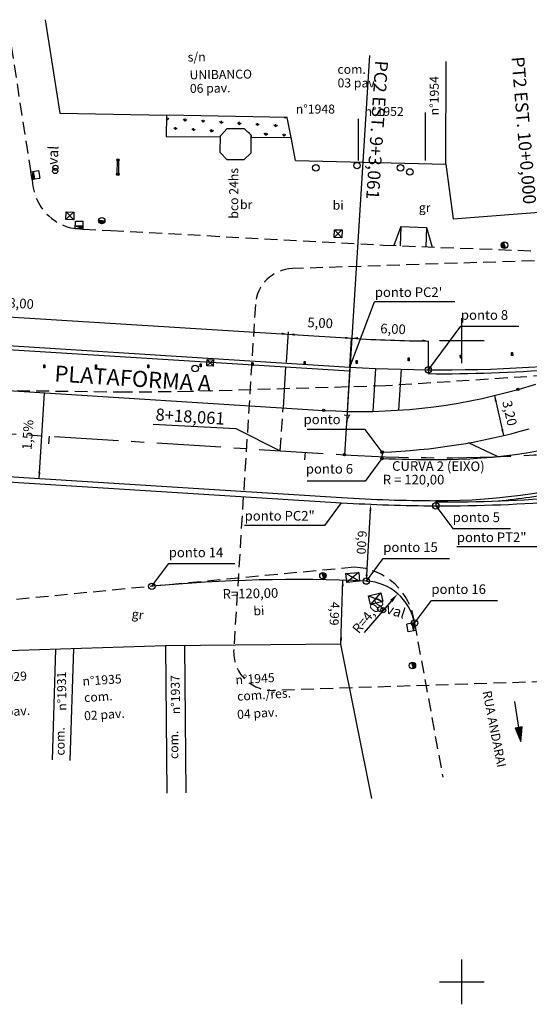
# Model space of a CAD drawing. Extents: x 183631 to 184072, y 678422 to 678744.
# Drawn here: x 183766 to 183805, y 678548 to 678625 of the extents above; entities that cross this region are included whole.
import ezdxf
from ezdxf.enums import TextEntityAlignment as Align

# ---------------------------------------------------------------- set-up
doc = ezdxf.new("R2010")
doc.units = 0
doc.header["$LTSCALE"] = 4
doc.header["$MEASUREMENT"] = 0
doc.linetypes.add('CENTER', pattern=[2, 1.25, -0.25, 0.25, -0.25])
doc.linetypes.add('HIDDEN', pattern=[0.375, 0.25, -0.125])
doc.layers.get('0').update_dxf_attribs({"linetype": 'CONTINUOUS'})
for name, color, linetype in [('ALP', 9, 'CONTINUOUS'), ('ARV', 9, 'CONTINUOUS'), ('BLOCOS', 9, 'CONTINUOUS'), ('BLOCOS-A', 9, 'CONTINUOUS'), ('COORD', 2, 'CONTINUOUS'), ('E-BARREIRA', 3, 'CONTINUOUS'), ('E-BORDOEXT', 4, 'CONTINUOUS'), ('E-BORDOS', 4, 'CONTINUOUS'), ('E-DETALHE', 2, 'HIDDEN'), ('E-EIXO', 1, 'CENTER'), ('E-NOMES', 2, 'CONTINUOUS'), ('E-PENA1', 1, 'CONTINUOUS'), ('E-PENA2', 2, 'CONTINUOUS'), ('E-PENA3', 3, 'CONTINUOUS'), ('E-TPONTOS', 2, 'CONTINUOUS'), ('E-TX2', 2, 'CONTINUOUS'), ('E-TX2A', 2, 'CONTINUOUS'), ('E-TX5', 4, 'CONTINUOUS'), ('LINHAS', 9, 'CONTINUOUS'), ('MF', 9, 'HIDDEN'), ('PILARES', 9, 'CONTINUOUS'), ('TEXTOS', 9, 'CONTINUOUS')]:
    doc.layers.add(name, color=color, linetype=linetype)
doc.styles.add('L60', font='ROMANS.shx', dxfattribs={"height": 0.75})
doc.styles.add('ROMANS', font='ROMANS.shx', dxfattribs={"height": 0.7})
doc.styles.add('SIMP', font='simplex', dxfattribs={"bigfont": 'simp'})

# ---------------------------------------------------------------- blocks, each defined once
blk = doc.blocks.new('CRUZ')
at = {"layer": 'LINHAS'}
for p, q in [((0, -2.5), (0, 2.5)), ((-2.5, 0), (2.5, 0))]:
    blk.add_line(p, q, dxfattribs=at)
blk = doc.blocks.new('*X18')
at = {"color": 0}
for p, q in [((3.17, 5.82), (3.24, 5.89)), ((3.17, 5.65), (3.37, 5.85)), ((3.29, 5.59), (3.51, 5.81)), ((3.47, 5.59), (3.64, 5.76)), ((3.64, 5.59), (3.78, 5.72)), ((3.82, 5.59), (3.91, 5.68)), ((4, 5.59), (4.04, 5.63))]:
    blk.add_line(p, q, dxfattribs=at)
blk = doc.blocks.new('*X19')
at = {"color": 0}
for p, q in [((181202.967, 681660.354), (181203.188, 681660.575)), ((181203.028, 681660.327), (181203.271, 681660.571)), ((181203.116, 681660.327), (181203.335, 681660.546)), ((181203.204, 681660.327), (181203.387, 681660.509)), ((181203.293, 681660.327), (181203.426, 681660.461)), ((181203.381, 681660.327), (181203.454, 681660.4))]:
    blk.add_line(p, q, dxfattribs=at)
blk = doc.blocks.new('*X15')
at = {"color": 0}
for p, q in [((178.29, 230.26), (178.23, 231.13)), ((178.46, 229.72), (178.37, 230.96)), ((178.58, 229.78), (178.51, 230.78)), ((178.7, 229.83), (178.64, 230.61)), ((178.82, 229.89), (178.78, 230.44)), ((178.94, 229.95), (178.92, 230.26)), ((179.06, 230), (179.06, 230.09))]:
    blk.add_line(p, q, dxfattribs=at)
blk = doc.blocks.new('CX1')
at = {"layer": 'BLOCOS'}
for p, q in [((-0.507, 0.507), (0.493, -0.493)), ((-0.507, -0.493), (-0.507, 0.507)), ((-0.507, 0.507), (0.493, 0.507)), ((-0.479, -0.493), (0.493, 0.507)), ((0.493, 0.507), (0.493, -0.493)), ((0.493, -0.493), (-0.507, -0.493))]:
    blk.add_line(p, q, dxfattribs=at)

msp = doc.modelspace()

# ---------------------------------------------------------------- linework, layer by layer
at = {"layer": 'ALP'}
for p, q in [((183767.513, 678625.021, 12.601), (183768.673, 678617.731, 12.667)), ((183798.756, 678613.745, 12.823), (183798.774, 678621.771, 12.823)), ((183768.673, 678617.731, 12.667), (183776.987, 678617.573, 12.683)), ((183791.935, 678614.044, 12.648), (183791.942, 678617.286, 12.648)), ((183797.165, 678614.032, 12.648), (183797.174, 678617.784, 12.648)), ((183781.166, 678614.678, 12.572), (183781.174, 678615.978, 12.609)), ((183783.581, 678614.636, 12.584), (183783.584, 678616.013, 12.584)), ((183787.035, 678614.055, 12.648), (183786.693, 678615.842, 12.676)), ((183781.7, 678614.105, 12.572), (183781.166, 678614.678, 12.572)), ((183783.581, 678614.636, 12.584), (183783.008, 678614.102, 12.584)), ((183783.008, 678614.102, 12.584), (183781.7, 678614.105, 12.572)), ((183787.035, 678614.055, 12.648), (183798.756, 678613.745, 12.823)), ((183798.756, 678613.745, 12.823), (183799.32, 678609.495, 12.73)), ((183799.32, 678609.495, 12.73), (183819.061, 678611.016, 12.954)), ((183776.907, 678576.213, 12.505), (183762.006, 678575.739, 12.314)), ((183768.316, 678575.94, 12.311), (183768.051, 678567.306, 12.311)), ((183769.718, 678575.984, 12.311), (183769.45, 678567.263, 12.311)), ((183790.576, 678576.329, 12.707), (183776.907, 678576.213, 12.505)), ((183776.907, 678576.213, 12.505), (183777.004, 678564.724, 12.505)), ((183778.377, 678576.225, 12.505), (183778.474, 678564.736, 12.505)), ((183792.987, 678564.302, 12.7), (183790.576, 678576.329, 12.707))]:
    msp.add_line(p, q, dxfattribs=at)
at = {"layer": 'ARV'}
for p, q in [((183777.007, 678617.206, 12.823), (183777.018, 678617.393, 12.823)), ((183777.007, 678617.206, 12.823), (183777.147, 678617.33, 12.823)), ((183778.419, 678617.12, 12.823), (183778.294, 678617.26, 12.823)), ((183778.419, 678617.12, 12.823), (183778.43, 678617.307, 12.823)), ((183786.225, 678617.348, 12.823), (183786.182, 678617.398, 12.823)), ((183786.225, 678617.348, 12.823), (183786.228, 678617.397, 12.823)), ((183786.225, 678617.348, 12.823), (183786.279, 678617.396, 12.823)), ((183777.007, 678617.206, 12.823), (183776.98, 678617.237, 12.823)), ((183777.669, 678616.457, 12.823), (183777.545, 678616.598, 12.823)), ((183777.669, 678616.457, 12.823), (183777.681, 678616.644, 12.823)), ((183777.669, 678616.457, 12.823), (183777.81, 678616.581, 12.823)), ((183778.419, 678617.12, 12.823), (183778.559, 678617.244, 12.823)), ((183779.081, 678616.37, 12.823), (183778.957, 678616.511, 12.823)), ((183779.081, 678616.37, 12.823), (183779.092, 678616.558, 12.823)), ((183779.081, 678616.37, 12.823), (183779.221, 678616.495, 12.823)), ((183779.83, 678617.033, 12.823), (183779.706, 678617.173, 12.823)), ((183779.83, 678617.033, 12.823), (183779.842, 678617.22, 12.823)), ((183779.83, 678617.033, 12.823), (183779.971, 678617.157, 12.823)), ((183781.242, 678616.946, 12.823), (183781.117, 678617.087, 12.823)), ((183781.242, 678616.946, 12.823), (183781.253, 678617.133, 12.823)), ((183781.242, 678616.946, 12.823), (183781.382, 678617.07, 12.823)), ((183782.653, 678616.859, 12.823), (183782.529, 678617, 12.823)), ((183782.653, 678616.859, 12.823), (183782.665, 678617.047, 12.823)), ((183782.653, 678616.859, 12.823), (183782.794, 678616.984, 12.823)), ((183784.065, 678616.773, 12.823), (183783.941, 678616.913, 12.823)), ((183784.065, 678616.773, 12.823), (183784.076, 678616.96, 12.823)), ((183784.065, 678616.773, 12.823), (183784.205, 678616.897, 12.823)), ((183785.476, 678616.686, 12.823), (183785.352, 678616.826, 12.823)), ((183785.476, 678616.686, 12.823), (183785.488, 678616.873, 12.823)), ((183785.476, 678616.686, 12.823), (183785.617, 678616.81, 12.823)), ((183777.041, 678615.901, 12.823), (183777.061, 678615.919, 12.823)), ((183778.343, 678615.893, 12.823), (183778.343, 678615.895, 12.823)), ((183780.493, 678616.284, 12.823), (183780.368, 678616.424, 12.823)), ((183780.493, 678616.284, 12.823), (183780.504, 678616.471, 12.823)), ((183780.493, 678616.284, 12.823), (183780.633, 678616.408, 12.823)), ((183783.325, 678616.257, 12.823), (183783.327, 678616.297, 12.823)), ((183783.401, 678616.186, 12.823), (183783.456, 678616.235, 12.823)), ((183784.727, 678616.024, 12.823), (183784.603, 678616.164, 12.823)), ((183784.727, 678616.024, 12.823), (183784.739, 678616.211, 12.823)), ((183784.727, 678616.024, 12.823), (183784.868, 678616.148, 12.823)), ((183786.139, 678615.937, 12.823), (183786.015, 678616.077, 12.823)), ((183786.139, 678615.937, 12.823), (183786.15, 678616.124, 12.823)), ((183786.139, 678615.937, 12.823), (183786.279, 678616.061, 12.823))]:
    msp.add_line(p, q, dxfattribs=at)
at = {"layer": 'ARV', "elevation": 12.683}
msp.add_lwpolyline([(183776.987, 678617.573), (183776.955, 678615.902), (183781.173, 678615.876), (183781.174, 678615.978), (183781.71, 678616.549), (183783.018, 678616.546), (183783.584, 678616.013), (183783.584, 678615.861), (183786.693, 678615.842), (183786.396, 678617.394), (183776.987, 678617.573)], dxfattribs=at)
at = {"layer": 'BLOCOS'}
for p, q in [((183773.13, 678612.98, 12.542), (183773.146, 678614.078, 12.547)), ((183773.146, 678614.078, 12.547), (183773.246, 678614.076, 12.547)), ((183773.246, 678614.076, 12.547), (183773.23, 678612.978, 12.542)), ((183773.23, 678612.978, 12.542), (183773.13, 678612.98, 12.542))]:
    msp.add_line(p, q, dxfattribs=at)
for centre, radius in [((183773.196, 678614.077, 12.547), 0.1), ((183788.62, 678613.468, 12.67), 0.25), ((183791.829, 678613.646, 12.699), 0.25), ((183795.219, 678613.471, 12.87), 0.25), ((183773.18, 678612.979, 12.542), 0.1), ((183795.947, 678613.15, 12.719), 0.25)]:
    msp.add_circle(centre, radius, dxfattribs=at)
at = {"layer": 'BLOCOS-A'}
for p, q in [((183766.405, 678613.155, 12.05), (183766.995, 678613.266, 12.05)), ((183766.516, 678612.565, 12.05), (183766.405, 678613.155, 12.05)), ((183766.516, 678612.565, 12.05), (183766.593, 678613.19, 12.05)), ((183766.708, 678612.601, 12.05), (183766.597, 678613.19, 12.05)), ((183766.708, 678612.601, 12.05), (183767.106, 678612.676, 12.05)), ((183766.995, 678613.266, 12.05), (183767.106, 678612.676, 12.05)), ((183766.516, 678612.565, 12.05), (183766.708, 678612.601, 12.05)), ((183769.139, 678609.441, 12.286), (183769.155, 678610.04, 12.286)), ((183769.738, 678610.025, 12.286), (183769.139, 678609.441, 12.286)), ((183769.155, 678610.04, 12.286), (183769.755, 678610.025, 12.286)), ((183769.739, 678609.425, 12.286), (183769.155, 678610.04, 12.286)), ((183769.755, 678610.025, 12.286), (183769.739, 678609.425, 12.286)), ((183769.739, 678609.425, 12.286), (183769.139, 678609.441, 12.286)), ((183769.868, 678608.724, 12.239), (183769.874, 678609.324, 12.239)), ((183770.47, 678608.914, 12.239), (183769.87, 678608.92, 12.239)), ((183770.468, 678608.718, 12.239), (183769.87, 678608.915, 12.239)), ((183769.874, 678609.324, 12.239), (183770.474, 678609.318, 12.239)), ((183770.468, 678608.718, 12.239), (183770.47, 678608.914, 12.239)), ((183770.47, 678608.914, 12.239), (183770.474, 678609.318, 12.239)), ((183771.929, 678609.35, 12.297), (183771.679, 678609.357, 12.297)), ((183771.929, 678609.35, 12.297), (183772.179, 678609.343, 12.297)), ((183770.468, 678608.718, 12.239), (183769.868, 678608.724, 12.239)), ((183790.049, 678608.04, 12.556), (183790.065, 678608.639, 12.556)), ((183790.648, 678608.624, 12.556), (183790.049, 678608.04, 12.556)), ((183790.065, 678608.639, 12.556), (183790.665, 678608.624, 12.556)), ((183790.649, 678608.024, 12.556), (183790.065, 678608.639, 12.556)), ((183790.665, 678608.624, 12.556), (183790.649, 678608.024, 12.556)), ((183790.649, 678608.024, 12.556), (183790.049, 678608.04, 12.556)), ((183803.326, 678607.439, 12.674), (183803.285, 678607.686, 12.674)), ((183803.326, 678607.439, 12.674), (183803.367, 678607.192, 12.674)), ((183780.12, 678598.029, 12.8), (183780.139, 678598.529, 12.8)), ((183780.12, 678598.029, 12.8), (183780.638, 678598.51, 12.8)), ((183780.139, 678598.529, 12.8), (183780.638, 678598.51, 12.8)), ((183780.62, 678598.025, 12.8), (183780.139, 678598.529, 12.8)), ((183780.638, 678598.51, 12.8), (183780.62, 678598.011, 12.8)), ((183780.62, 678598.011, 12.8), (183780.12, 678598.029, 12.8)), ((183789.168, 678581.667, 12.657), (183789.123, 678581.913, 12.657)), ((183789.168, 678581.667, 12.657), (183789.213, 678581.421, 12.657)), ((183796.114, 678577.957, 12.636), (183795.716, 678577.883, 12.636)), ((183795.826, 678577.293, 12.636), (183795.716, 678577.883, 12.636)), ((183796.416, 678577.403, 12.636), (183795.826, 678577.293, 12.636)), ((183796.306, 678577.993, 12.636), (183796.114, 678577.957, 12.636)), ((183796.114, 678577.957, 12.636), (183796.223, 678577.368, 12.636)), ((183796.306, 678577.993, 12.636), (183796.227, 678577.368, 12.636)), ((183796.306, 678577.993, 12.636), (183796.416, 678577.403, 12.636)), ((183796.15, 678574.665, 12.677), (183796.105, 678574.911, 12.677)), ((183796.15, 678574.665, 12.677), (183796.195, 678574.419, 12.677))]:
    msp.add_line(p, q, dxfattribs=at)
at = {"layer": 'BLOCOS-A', "color": 2}
for p, q in [((183804.099, 678571.855, 12.706), (183804.423, 678569.83, 12.706)), ((183804.423, 678569.83, 12.706), (183804.153, 678569.787, 12.706)), ((183804.153, 678569.787, 12.706), (183804.597, 678568.741, 12.706)), ((183804.695, 678569.873, 12.706), (183804.423, 678569.83, 12.706)), ((183804.597, 678568.741, 12.706), (183804.695, 678569.873, 12.706))]:
    msp.add_line(p, q, dxfattribs=at)
at = {"layer": 'BLOCOS-A'}
for centre, radius in [((183768.3, 678613.222, 12.311), 0.2), ((183768.316, 678613.475, 12.311), 0.2), ((183771.929, 678609.35, 12.297), 0.25), ((183803.326, 678607.439, 12.674), 0.25), ((183779.211, 678597.824, 12.745), 0.25), ((183789.168, 678581.667, 12.657), 0.25), ((183793.63, 678579.059, 12.656), 0.2), ((183793.87, 678578.98, 12.656), 0.2), ((183796.15, 678574.665, 12.677), 0.25)]:
    msp.add_circle(centre, radius, dxfattribs=at)
at = {"layer": 'E-BARREIRA'}
for p, q in [((183738.354, 678600.962), (183791.25, 678597.641)), ((183791.269, 678597.941), (183791.25, 678597.641)), ((183797.39, 678597.722), (183797.387, 678597.422)), ((183722.706, 678592.024), (183790.63, 678587.761)), ((183722.681, 678591.625), (183790.605, 678587.361)), ((183797.971, 678587.519), (183797.97, 678587.119))]:
    msp.add_line(p, q, dxfattribs=at)
for radius, start, end in [(113.45, 269.50987, 274.49589), (123.75, 266.40802, 269.82043), (123.35, 266.40802, 269.82043), (123.45, 269.82043, 274.49589)]:
    msp.add_arc((183798.358, 678710.868), radius, start, end, dxfattribs=at)
at = {"layer": 'E-BORDOEXT'}
for centre, radius, start, end in [((183787.11, 678461.372), 120, 87.39851, 95.39265), ((183792.375, 678577.252), 4, 10.41552, 87.43627)]:
    msp.add_arc(centre, radius, start, end, dxfattribs=at)
at = {"layer": 'E-BORDOS'}
for p, q in [((183720.337, 678602.393), (183791.269, 678597.941)), ((183738.154, 678597.768), (183789.228, 678594.562)), ((183786.26, 678597.954), (183786.06, 678594.761)), ((183791.25, 678597.641), (183791.052, 678594.484)), ((183793.266, 678597.833), (183793.056, 678594.484)), ((183795.266, 678597.761), (183795.066, 678594.574)), ((183804.383, 678596.197), (183805.778, 678596.595)), ((183793.794, 678591.305), (183793.775, 678590.805))]:
    msp.add_line(p, q, dxfattribs=at)
for centre, radius, start, end in [((183798.358, 678710.868), 113.15, 266.40802, 274.49589), ((183792.047, 678639.473), 45, 266.408, 285.911), ((183792.047, 678639.473), 48.2, 272.07722, 285.91076), ((183798.122, 678635.719), 45, 269.82043, 287.83752), ((183798.358, 678710.868), 120.15, 267.81401, 269.82043), ((183798.122, 678635.719), 48.2, 269.82, 287.838), ((183798.122, 678635.719), 48.45, 275.59601, 281.46133), ((183798.358, 678710.868), 123.75, 269.82043, 274.49589)]:
    msp.add_arc(centre, radius, start, end, dxfattribs=at)
at = {"layer": 'E-DETALHE'}
for p, q in [((183832.643, 678607.098), (183786.802, 678605.615)), ((183783.905, 678602.805), (183782.217, 678575.911)), ((183834.942, 678574.33), (183785.308, 678572.724))]:
    msp.add_line(p, q, dxfattribs=at)
for centre, start, end in [((183786.899, 678602.617), 91.85263, 176.40802), ((183785.211, 678575.723), 176.40802, 271.85263)]:
    msp.add_arc(centre, 3, start, end, dxfattribs=at)
at = {"layer": 'E-EIXO'}
msp.add_line((183696.383, 678597.033), (183790.84, 678591.104), dxfattribs=at)
msp.add_arc((183798.358, 678710.868), 120, 266.408, 274.49588, dxfattribs=at)
at = {"layer": 'E-PENA1', "linetype": 'CONTINUOUS'}
msp.add_line((183792.794, 678622.23), (183790.84, 678591.104), dxfattribs=at)
at = {"layer": 'E-PENA1', "color": 1}
for p, q in [((183738.514, 678603.499), (183791.41, 678600.182)), ((183786.33, 678598.317), (183786.477, 678600.671)), ((183767.042, 678589.241), (183767.462, 678595.928)), ((183802.547, 678595.715), (183803.259, 678592.596)), ((183792.585, 678581.747), (183792.872, 678586.739)), ((183792.952, 678587.235), (183793.081, 678587.228)), ((183792.608, 678581.245), (183792.736, 678581.238)), ((183794.511, 678579.702), (183792.375, 678577.252))]:
    msp.add_line(p, q, dxfattribs=at)
at = {"layer": 'E-PENA1'}
for p, q in [((183791.269, 678597.941), (183791.41, 678600.181)), ((183797.39, 678597.722), (183797.409, 678599.968)), ((183775.948, 678593.488), (183782.385, 678593.137)), ((183782.385, 678593.137), (183785.85, 678591.417)), ((183790.576, 678576.329), (183790.726, 678581.317))]:
    msp.add_line(p, q, dxfattribs=at)
at = {"layer": 'E-PENA1', "linetype": 'HIDDEN'}
msp.add_line((183785.85, 678591.417), (183786.06, 678594.761), dxfattribs=at)
at = {"layer": 'E-PENA1'}
msp.add_arc((183798.358, 678710.868), 110.904, 266.40802, 269.50987, dxfattribs=at)
at = {"layer": 'E-PENA1', "color": 1}
for points in [[(183785.966, 678600.629), (183785.948, 678600.464), (183786.454, 678600.494)], [(183786.97, 678600.545), (183786.96, 678600.378), (183786.466, 678600.493)], [(183790.916, 678600.296), (183790.905, 678600.13), (183791.41, 678600.182)], [(183791.908, 678600.277), (183791.911, 678600.11), (183791.41, 678600.182)], [(183796.915, 678600.082), (183796.905, 678599.916), (183797.409, 678599.968)], [(183802.74, 678595.244), (183802.578, 678595.206), (183802.548, 678595.712)], [(183803.23, 678593.099), (183803.067, 678593.062), (183803.26, 678592.593)], [(183766.99, 678589.746), (183767.156, 678589.735), (183767.042, 678589.241)], [(183792.789, 678586.744), (183792.955, 678586.734), (183792.901, 678587.238)], [(183790.796, 678580.839), (183790.629, 678580.844), (183790.727, 678581.341)], [(183792.502, 678581.752), (183792.669, 678581.742), (183792.557, 678581.248)], [(183794.416, 678579.784), (183794.605, 678579.62), (183795.003, 678580.268)], [(183790.508, 678576.831), (183790.674, 678576.826), (183790.576, 678576.329)]]:
    msp.add_solid(points, dxfattribs=at)
at = {"layer": 'E-PENA2'}
for p, q in [((183767.824, 678592.549), (183767.787, 678591.95)), ((183787.785, 678591.296), (183787.747, 678590.697))]:
    msp.add_line(p, q, dxfattribs=at)
for centre, radius in [((183797.39, 678597.722), 0.25), ((183804.383, 678596.197), 0.1), ((183789.228, 678594.562), 0.1), ((183789.228, 678594.562), 0.1), ((183790.84, 678591.104), 0.1), ((183793.794, 678591.305), 0.1), ((183793.775, 678590.806), 0.1), ((183797.97, 678587.119), 0.25), ((183792.557, 678581.248), 0.25), ((183775.832, 678580.841), 0.25), ((183796.309, 678577.975), 0.25)]:
    msp.add_circle(centre, radius, dxfattribs=at)
at = {"layer": 'E-PENA3', "linetype": 'CONTINUOUS'}
for p, q in [((183795.25, 678608.888), (183794.692, 678607.407)), ((183795.25, 678608.888), (183795.192, 678607.389)), ((183795.25, 678608.888), (183797.248, 678608.814)), ((183797.248, 678608.81), (183797.19, 678607.311)), ((183797.248, 678608.814), (183797.69, 678607.297))]:
    msp.add_line(p, q, dxfattribs=at)
at = {"layer": 'E-TPONTOS'}
for p, q in [((183791.269, 678597.941), (183793.2, 678603.024)), ((183799.446, 678603.024), (183793.2, 678603.024)), ((183805.844, 678583.916), (183799.598, 678583.916))]:
    msp.add_line(p, q, dxfattribs=at)
for points in [[(183797.39, 678597.722), (183799.927, 678601.124), (183804.442, 678601.124)], [(183793.794, 678591.305), (183792.468, 678593.075), (183787.953, 678593.075)], [(183793.775, 678590.806), (183792.468, 678589.035), (183787.953, 678589.035)], [(183790.605, 678587.361), (183789.298, 678585.591), (183783.052, 678585.591)], [(183797.97, 678587.119), (183799.29, 678585.349), (183803.805, 678585.349)], [(183792.557, 678581.248), (183793.877, 678583.018), (183799.037, 678583.018)], [(183775.832, 678580.841), (183777.152, 678582.611), (183782.312, 678582.611)], [(183796.309, 678577.975), (183797.629, 678579.745), (183802.789, 678579.745)]]:
    msp.add_lwpolyline(points, dxfattribs=at)
at = {"layer": 'E-TX2A'}
msp.add_line((183802.792, 678590.962), (183800.52, 678592.024), dxfattribs=at)
at = {"layer": 'MF'}
for p, q in [((183764.636, 678624.475, 12.361), (183766.471, 678612.599, 12.216)), ((183769.484, 678608.802, 12.242), (183770.464, 678608.683, 12.083)), ((183770.464, 678608.683, 12.083), (183772.642, 678608.584)), ((183772.642, 678608.584), (183793.878, 678607.443)), ((183793.878, 678607.443), (183805.376, 678607.003, 12.657)), ((183814.057, 678597.761), (183794.081, 678596.473, 12.915)), ((183773.821, 678595.968), (183763.612, 678596.102, 12.564)), ((183778.836, 678596.026, 12.726), (183773.821, 678595.968)), ((183794.081, 678596.473, 12.915), (183778.836, 678596.026, 12.726)), ((183791.621, 678582.331, 12.639), (183775.239, 678580.785)), ((183775.239, 678580.785), (183755.352, 678578.838)), ((183796.306, 678577.993, 12.636), (183798.516, 678565.97, 12.575))]:
    msp.add_line(p, q, dxfattribs=at)
for centre, radius, start, end in [((183770.469, 678612.631, 12.05), 3.954, 180.9582, 255.56977), ((183791.442, 678577.438, 12.636), 4.896, 6.50478, 87.89993)]:
    msp.add_arc(centre, radius, start, end, dxfattribs=at)
at = {"layer": 'PILARES'}
for points in [[(183799.965, 678598.639), (183799.885, 678598.636), (183799.875, 678598.866), (183799.955, 678598.869)], [(183771.531, 678597.877), (183771.451, 678597.877), (183771.451, 678598.107), (183771.531, 678598.107)], [(183779.668, 678597.958), (183779.588, 678597.958), (183779.589, 678598.188), (183779.669, 678598.188)], [(183783.72, 678598.047), (183783.64, 678598.048), (183783.64, 678598.278), (183783.72, 678598.277)], [(183787.783, 678598.14), (183787.703, 678598.14), (183787.704, 678598.37), (183787.784, 678598.37)], [(183795.904, 678598.431), (183795.824, 678598.431), (183795.825, 678598.661), (183795.905, 678598.661)]]:
    msp.add_lwpolyline(points, close=True, dxfattribs=at)
for points, elevation in [([(183803.964, 678598.841), (183803.884, 678598.837), (183803.874, 678599.067), (183803.954, 678599.07)], 13.032), ([(183767.498, 678597.881), (183767.418, 678597.881), (183767.419, 678598.111), (183767.499, 678598.111)], 12.645), ([(183775.607, 678597.869), (183775.527, 678597.869), (183775.528, 678598.099), (183775.608, 678598.099)], 12.749), ([(183791.835, 678598.225), (183791.755, 678598.225), (183791.756, 678598.455), (183791.836, 678598.455)], 12.93)]:
    msp.add_lwpolyline(points, close=True, dxfattribs=dict(at, elevation=elevation))

# ---------------------------------------------------------------- block references
at = {"layer": 'BLOCOS', "yscale": 0.7}
for p, rotation in [((183791.491, 678581.536, 12.665), 185.3269936152164), ((183793.288, 678579.873, 12.688), 13.35184832333735)]:
    msp.add_blockref('CX1', p, dxfattribs=dict(at, rotation=rotation))
at = {"layer": 'BLOCOS-A', "xscale": 0.6, "yscale": 0.6, "zscale": 0.6}
for p, rotation in [((183770.355, 678611.351, 12.05), 100.6598591943822), ((183772.406, 678612.247, 12.239), 179.4387120248412), ((183792.47, 678579.216, 12.636), 280.5318763316172)]:
    msp.add_blockref('*X18', p, dxfattribs=dict(at, rotation=rotation))
at = {"layer": 'BLOCOS-A'}
for p, rotation in [((382934.225, 1355240.554, 12.297), 178.4849797888659), ((885999.473, 612154.619, 12.674), 99.48032748068972), ((-519379.678, 733799.236, 12.657), 280.3964151101778), ((-519372.696, 733792.234, 12.677), 280.3964151101778)]:
    msp.add_blockref('*X19', p, dxfattribs=dict(at, rotation=rotation))
at = {"layer": 'BLOCOS-A', "color": 2, "xscale": 0.7, "yscale": 0.7, "zscale": 0.7, "rotation": 164.5428901817769}
msp.add_blockref('*X15', (183967.908, 678691.564, 12.706), dxfattribs=at)
at = {"layer": 'COORD', "xscale": 0.7, "yscale": 0.7, "zscale": 0.7}
for p in [(183800, 678600), (183800, 678550)]:
    msp.add_blockref('CRUZ', p, dxfattribs=at)

# ---------------------------------------------------------------- texts
at = {"layer": 'BLOCOS', "style": 'ROMANS'}
for s, rotation, p in [('bco 24hs', 90, (183782.565, 678609.506, 12.823)), ('gr', 352.41036, (183774.237, 678578.365, 12.706)), ('bi', 3.68893, (183783.775, 678578.563, 12.706))]:
    msp.add_text(s, height=0.7, rotation=rotation, dxfattribs=at).set_placement(p)
for s, p in [('br', (183782.705, 678610.253, 12.823)), ('bi', (183789.932, 678610.206, 12.823)), ('gr', (183796.647, 678610.02, 12.823))]:
    msp.add_text(s, height=0.7, dxfattribs=at).set_placement(p)
at = {"layer": 'BLOCOS-A', "style": 'ROMANS'}
for rotation, p in [(86.94608, (183768.485, 678613.681, 12.311)), (342.08332, (183794.026, 678578.763, 12.656))]:
    msp.add_text('val', height=0.8, rotation=rotation, dxfattribs=at).set_placement(p)
at = {"layer": 'E-NOMES', "style": 'ROMANS'}
msp.add_text('RUA ANDARAI', height=0.7, rotation=281.04384, dxfattribs=at).set_placement((183801.609, 678572.626))
at = {"layer": 'E-TPONTOS', "style": 'L60'}
for s, p in [("ponto PC2'", (183793.215, 678603.4)), ('ponto 8', (183799.927, 678601.624)), ('ponto 7', (183787.662, 678593.487)), ('ponto 6', (183787.838, 678589.627)), ('ponto PC2"', (183783.067, 678585.966)), ('ponto 5', (183799.29, 678585.849)), ('ponto PT2"', (183799.613, 678584.291)), ('ponto 15', (183793.877, 678583.518)), ('ponto 14', (183777.152, 678583.111)), ('ponto 16', (183797.629, 678580.245))]:
    msp.add_text(s, height=0.75, dxfattribs=at).set_placement(p)
for s, rotation, p in [('R=120,00', 1.06112, (183781.354, 678579.872)), ('R=4,00', 50.64678, (183791.969, 678577.093))]:
    msp.add_text(s, height=0.75, rotation=rotation, dxfattribs=at).set_placement(p)
at = {"layer": 'E-TX2'}
for s, height, rotation, style, p in [('48,00', 0.75, 356.41145, 'SIMP', (183765.351, 678602.817)), ('5,00', 0.75, 357.65251, 'SIMP', (183788.952, 678601.282)), ('6,00', 0.75, 357.65251, 'SIMP', (183794.634, 678600.814)), ('3,20', 0.75, 282.85157, 'SIMP', (183803.635, 678594.32)), ('1,5%', 0.75, 86.40802, 'SIMP', (183766.254, 678592.647)), ('4,99', 0.7, 266.71237, 'ROMANS', (183789.989, 678578.716))]:
    msp.add_text(s, height=height, rotation=rotation, dxfattribs=dict(at, style=style)).set_placement(p, align=Align.MIDDLE)
at = {"layer": 'E-TX2', "style": 'ROMANS'}
msp.add_text('6,00', height=0.7, rotation=266.71237, dxfattribs=at).set_placement((183791.849, 678584.283), align=Align.CENTER)
at = {"layer": 'E-TX2A', "style": 'SIMP'}
for s, height, rotation, p in [('PT2 EST. 10+0,000', 1, 274.65763, (183803.867, 678622.102)), ('PC2 EST. 9+3,061', 1, 266.19171, (183793.257, 678621.858)), ('8+18,061', 0.95, 356.4, (183776.096, 678593.774)), ('CURVA 2 (EIXO)', 0.75, 359.74638, (183794.56, 678589.851)), ('R = 120,00', 0.75, 0.00674, (183793.837, 678588.784))]:
    msp.add_text(s, height=height, rotation=rotation, dxfattribs=at).set_placement(p)
at = {"layer": 'E-TX5', "style": 'SIMP'}
msp.add_text('PLATAFORMA A', height=1.25, rotation=356.26211, dxfattribs=at).set_placement((183768.216, 678596.824))
at = {"layer": 'TEXTOS', "style": 'ROMANS'}
for s, rotation, p in [('s/n', 0.76608, (183778.629, 678621.756)), ('UNIBANCO', 0.76608, (183778.776, 678620.37)), ('com.', 359.87499, (183790.302, 678620.805)), ('03 pav.', 359.87499, (183790.311, 678619.744)), ('n%%D1954', 90.0064, (183798.2, 678617.565)), ('06 pav.', 0.76608, (183778.801, 678619.309)), ('n%%D1948', 359.87499, (183787.053, 678617.707)), ('n%%D1952', 359.87499, (183792.415, 678617.52)), ('n%%D1929', 3.72495, (183763.068, 678573.314)), ('n%%D1931', 90.8512, (183769.179, 678571.143)), ('n%%D1935', 3.72495, (183770.447, 678573.088)), ('n%%D1937', 90.8512, (183778.04, 678570.871)), ('n%%D1945', 3.72495, (183782.375, 678573.189)), ('com./res.', 3.72495, (183782.503, 678571.911)), ('com.', 3.72495, (183770.575, 678571.81)), ('02 pav.', 3.72495, (183763.197, 678570.618)), ('04 pav.', 3.72495, (183782.505, 678570.493)), ('02 pav.', 3.72495, (183770.576, 678570.392)), ('com.', 89.91873, (183769.028, 678567.644)), ('com.', 89.91873, (183777.889, 678567.373))]:
    msp.add_text(s, height=0.7, rotation=rotation, dxfattribs=at).set_placement(p)

doc.saveas('drawing.dxf')
